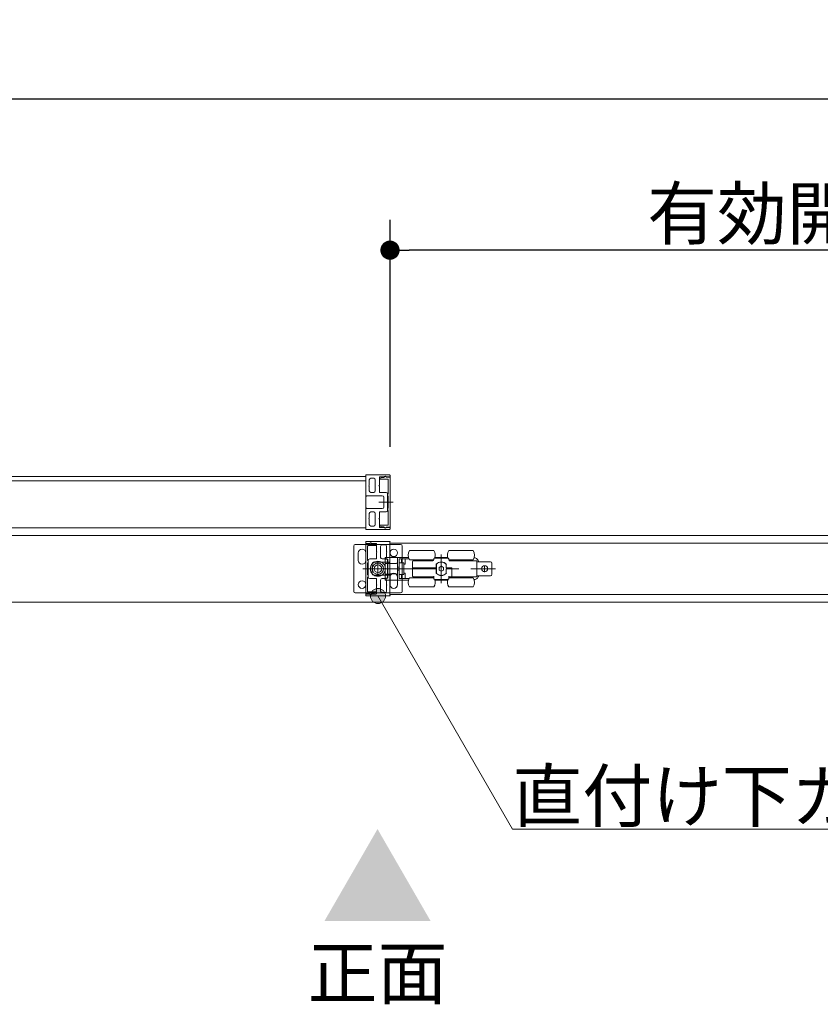
# Model space of a CAD drawing. Units: millimetres. Extents: x -4275 to 7850, y -3045 to 3045.
# Drawn here: x -764 to -235, y 940 to 1591 of the extents above; entities that cross this region are included whole.
import ezdxf

# ---------------------------------------------------------------- set-up
doc = ezdxf.new("R2010")
doc.units = ezdxf.units.MM
doc.header["$LTSCALE"] = 20
doc.header["$PDMODE"] = 1
doc.header["$PDSIZE"] = -2
doc.linetypes.add('ラインタイプ-3', pattern=[2.91, 1.76, -0.4, 0.35, -0.4])
for name, color, linetype, lineweight in [('2寸法-1', 7, 'Continuous', 15), ('2寸法-3', 7, 'Continuous', 15), ('3一般', 7, 'Continuous', 15)]:
    doc.layers.add(name, color=color, linetype=linetype, lineweight=lineweight)
doc.styles.add('MS PGothic', font='txt', dxfattribs={"bigfont": 'MS PGothic'})
doc.styles.get("Standard").update_dxf_attribs({"font": 'txt', "bigfont": 'BIGFONT.SHX'})
doc.dimstyles.new('SANWA-1', dxfattribs={"dimtxt": 33.826244, "dimasz": 12.712402, "dimexe": 20, "dimexo": 20, "dimgap": 2, "dimtad": 1, "dimdec": 8, "dimdsep": 46, "dimtxsty": 'MS PGothic', "dimblk": 'DOT', "dimblk1": 'DOT', "dimblk2": 'DOT', "dimcen": 0, "dimazin": 0, "dimtfac": 0.8, "dimtdec": 8, "dimtix": 1, "dimtmove": 0, "dimatfit": 0, "dimldrblk": 'DOT', "dimfxl": 1, "dimfrac": 2, "dimtolj": 1, "dimarcsym": 0})

# ---------------------------------------------------------------- blocks, each defined once
blk = doc.blocks.new('_Dot')
at = {"color": 0, "linetype": 'ByBlock', "lineweight": -2}
blk.add_line((-0.5, 0), (-1, 0), dxfattribs=at)
at = {"color": 0, "linetype": 'ByBlock', "const_width": 0.5}
blk.add_lwpolyline([(-0.25, 0, 1), (0.25, 0, 1)], format="xyb", close=True, dxfattribs=at)
blk = doc.blocks.new('*D29')
at = {"layer": '2寸法-1', "color": 0, "lineweight": -2}
for p, q in [((-2935, 1334.84), (-2935, 1558.34)), ((275, 1334.84), (275, 1558.34)), ((-2922.29, 1538.34), (262.29, 1538.34))]:
    blk.add_line(p, q, dxfattribs=at)
at = {"layer": 'Defpoints', "color": 0}
for p in [(275, 1538.34), (-2935, 1314.84), (275, 1314.84)]:
    blk.add_point(p, dxfattribs=at)
at = {"layer": '2寸法-1', "color": 0, "lineweight": -2, "xscale": 12.71240234375, "yscale": 12.71240234375, "zscale": 12.71240234375, "rotation": 180}
blk.add_blockref('_Dot', (-2935, 1538.34), dxfattribs=at)
at = {"layer": '2寸法-1', "color": 0, "lineweight": -2, "xscale": 12.71240234375, "yscale": 12.71240234375, "zscale": 12.71240234375}
blk.add_blockref('_Dot', (275, 1538.34), dxfattribs=at)
at = {"layer": '2寸法-1', "color": 0, "insert": (-1330, 1562.09), "char_height": 43.491, "attachment_point": 5, "style": 'MS PGothic'}
blk.add_mtext('\\A1;W', dxfattribs=at)
blk = doc.blocks.new('*D30')
at = {"layer": '2寸法-1', "color": 0, "lineweight": -2}
for p, q in [((-519, 1308.34), (-519, 1458.34)), ((263, 1340.84), (263, 1458.34)), ((250.29, 1438.34), (-506.29, 1438.34))]:
    blk.add_line(p, q, dxfattribs=at)
at = {"layer": 'Defpoints', "color": 0}
for p in [(-519, 1438.34), (263, 1320.84), (-519, 1288.34)]:
    blk.add_point(p, dxfattribs=at)
at = {"layer": '2寸法-1', "color": 0, "lineweight": -2, "xscale": 12.71240234375, "yscale": 12.71240234375, "zscale": 12.71240234375, "rotation": 180}
blk.add_blockref('_Dot', (-519, 1438.34), dxfattribs=at)
at = {"layer": '2寸法-1', "color": 0, "lineweight": -2, "xscale": 12.71240234375, "yscale": 12.71240234375, "zscale": 12.71240234375}
blk.add_blockref('_Dot', (263, 1438.34), dxfattribs=at)
at = {"layer": '2寸法-1', "color": 0, "insert": (-128, 1462.54), "char_height": 33.8262, "attachment_point": 5, "style": 'MS PGothic'}
blk.add_mtext('\\A1;有効開口幅\u3000DW1-21', dxfattribs=at)
blk = doc.blocks.new('グループ-8')
at = {"layer": '3一般', "color": 7, "linetype": 'Continuous'}
for p, q in [((-534.9, 1288.84), (-1306.1, 1288.84)), ((-535, 1289.62), (-535, 1289.64)), ((-534.9, 1276.04), (-534.9, 1289.44)), ((-534.9, 1254.84), (-534.9, 1288.84)), ((-534.8, 1289.84), (-519.3, 1289.84)), ((-526, 1288.24), (-526, 1282.99)), ((-525.7, 1288.54), (-522.83, 1288.54)), ((-523.35, 1288.14), (-522.25, 1288.78)), ((-521.5, 1288.34), (-519, 1288.34)), ((-521.45, 1288.54), (-519, 1288.54)), ((-519, 1288.54), (-519, 1289.54)), ((-519, 1288.34), (-519, 1255.34)), ((-1306, 1285.84), (-535, 1285.84)), ((-535, 1285.84), (-535, 1254.84)), ((-533, 1282.69), (-532.7, 1282.99)), ((-532.7, 1282.39), (-533, 1282.69)), ((-532.7, 1286.64), (-532.7, 1282.99)), ((-532.7, 1282.39), (-532.7, 1279.29)), ((-529.8, 1287.64), (-531.7, 1287.64)), ((-528.8, 1286.64), (-528.8, 1279.29)), ((-526.3, 1282.69), (-526, 1282.99)), ((-526, 1282.39), (-526.3, 1282.69)), ((-526, 1282.39), (-526, 1278.59)), ((-525.9, 1287.44), (-525.9, 1287.5)), ((-525.66, 1287.79), (-524, 1288.12)), ((-520.5, 1287.14), (-525.6, 1287.14)), ((-523.8, 1288.14), (-523.35, 1288.14)), ((-520.2, 1277.34), (-520.2, 1286.84)), ((-534.6, 1275.84), (-534.7, 1275.84)), ((-534.4, 1276.09), (-534.4, 1276.04)), ((-524.1, 1276.09), (-534.4, 1276.09)), ((-529.8, 1278.29), (-531.7, 1278.29)), ((-521.6, 1278.29), (-525.7, 1278.29)), ((-520.6, 1277.29), (-520.6, 1266.39)), ((-520.5, 1277.34), (-520.2, 1277.34)), ((-520.5, 1275.84), (-520.5, 1277.34)), ((-520.2, 1275.84), (-520.5, 1275.84)), ((-520.2, 1267.84), (-520.2, 1275.84)), ((-523.1, 1275.09), (-523.1, 1268.59)), ((-534.9, 1267.64), (-534.9, 1254.24)), ((-534.6, 1267.84), (-534.7, 1267.84)), ((-534.4, 1267.59), (-534.4, 1267.64)), ((-524.1, 1267.59), (-534.4, 1267.59)), ((-532.7, 1261.29), (-532.7, 1264.39)), ((-529.8, 1265.39), (-531.7, 1265.39)), ((-528.8, 1257.04), (-528.8, 1264.39)), ((-526, 1261.29), (-526, 1265.09)), ((-521.6, 1265.39), (-525.7, 1265.39)), ((-520.5, 1267.84), (-520.2, 1267.84)), ((-520.5, 1266.34), (-520.5, 1267.84)), ((-520.2, 1266.34), (-520.5, 1266.34)), ((-520.2, 1256.84), (-520.2, 1266.34)), ((-533, 1260.99), (-532.7, 1261.29)), ((-532.7, 1260.69), (-533, 1260.99)), ((-532.7, 1257.04), (-532.7, 1260.69)), ((-529.8, 1256.04), (-531.7, 1256.04)), ((-526.3, 1260.99), (-526, 1261.29)), ((-526, 1260.69), (-526.3, 1260.99)), ((-526, 1255.44), (-526, 1260.69)), ((-525.9, 1256.19), (-525.9, 1256.24)), ((-524, 1255.56), (-525.66, 1255.9)), ((-525.6, 1256.54), (-520.5, 1256.54)), ((267.5, 1249.84), (-1322, 1249.84)), ((-1306.1, 1254.84), (-534.9, 1254.84)), ((-535, 1254.84), (-1306, 1254.84)), ((-535, 1254.07), (-535, 1254.04)), ((-534.8, 1253.84), (-519.3, 1253.84)), ((-525.7, 1255.14), (-522.83, 1255.14)), ((-523.35, 1255.54), (-523.8, 1255.54)), ((-522.25, 1254.91), (-523.35, 1255.54)), ((-519, 1255.34), (-521.5, 1255.34)), ((-521.45, 1255.14), (-519, 1255.14)), ((-519, 1255.14), (-519, 1254.14)), ((-543, 1242.84), (-543, 1212.84)), ((-512, 1243.84), (-542, 1243.84)), ((-535, 1244.54), (-535, 1245.54)), ((-532.55, 1244.54), (-535, 1244.54)), ((-535, 1211.34), (-535, 1244.34)), ((-535, 1244.34), (-532.5, 1244.34)), ((-519.2, 1245.84), (-534.7, 1245.84)), ((-533.8, 1242.84), (-533.8, 1233.34)), ((-528.4, 1243.14), (-533.5, 1243.14)), ((-531.75, 1244.78), (-530.65, 1244.14)), ((-528.3, 1244.54), (-531.17, 1244.54)), ((-530.65, 1244.14), (-530.2, 1244.14)), ((-530, 1244.12), (-528.34, 1243.79)), ((-528.1, 1243.5), (-528.1, 1243.44)), ((-528, 1244.24), (-528, 1238.99)), ((-525.2, 1242.64), (-525.2, 1235.29)), ((-524.2, 1243.64), (-522.3, 1243.64)), ((-521.3, 1242.64), (-521.3, 1238.99)), ((-519.1, 1232.04), (-519.1, 1245.44)), ((-519.1, 1244.84), (-519.1, 1210.84)), ((252.1, 1244.84), (-519.1, 1244.84)), ((-519, 1245.62), (-519, 1245.64)), ((-511, 1212.84), (-511, 1242.84)), ((-540, 1238.34), (-540, 1235.84)), ((-535, 1238.34), (-535, 1235.84)), ((-528, 1238.99), (-527.7, 1238.69)), ((-527.7, 1238.69), (-528, 1238.39)), ((-528, 1238.39), (-528, 1234.59)), ((-521.3, 1238.99), (-521, 1238.69)), ((-521, 1238.69), (-521.3, 1238.39)), ((-521.3, 1238.39), (-521.3, 1235.29)), ((-506.1, 1239.84), (-490.1, 1239.84)), ((-480.1, 1239.84), (-464.1, 1239.84)), ((-540, 1235.84), (-540, 1233.34)), ((-535, 1235.84), (-535, 1233.34)), ((-533.8, 1233.34), (-533.5, 1233.34)), ((-533.5, 1231.84), (-533.8, 1231.84)), ((-533.8, 1231.84), (-533.8, 1223.84)), ((-533.5, 1233.34), (-533.5, 1231.84)), ((-533.4, 1222.39), (-533.4, 1233.29)), ((-532.4, 1234.29), (-528.3, 1234.29)), ((-530.9, 1224.59), (-530.9, 1231.09)), ((-529.9, 1232.09), (-519.6, 1232.09)), ((-524.2, 1234.29), (-522.3, 1234.29)), ((-520.6, 1234.09), (-522.2, 1234.09)), ((-522.2, 1234.09), (-522.2, 1233.59)), ((-522.2, 1233.59), (-522.2, 1231.84)), ((-522.2, 1231.84), (-522.2, 1231.34)), ((-522.2, 1231.34), (-520.6, 1231.34)), ((-522.2, 1224.34), (-522.2, 1231.34)), ((-522.1, 1235.34), (-522.1, 1234.14)), ((-519.1, 1235.34), (-522.1, 1235.34)), ((-520.4, 1234.14), (-522.1, 1234.14)), ((-520.6, 1233.59), (-520.6, 1234.09)), ((-520.6, 1234.09), (-520.4, 1234.09)), ((-520.6, 1233.59), (-520.6, 1231.84)), ((-520.6, 1231.34), (-520.6, 1231.84)), ((-520.6, 1224.34), (-520.6, 1231.34)), ((-520.4, 1231.34), (-520.4, 1234.14)), ((-520.4, 1231.34), (-519.1, 1231.34)), ((-520.4, 1224.34), (-520.4, 1231.34)), ((-519.6, 1232.09), (-519.6, 1232.04)), ((-519.4, 1231.84), (-519.3, 1231.84)), ((-519.1, 1235.34), (-519.1, 1231.34)), ((-519.1, 1235.34), (-515.1, 1235.34)), ((-519.1, 1231.34), (-519.1, 1231.31)), ((-519.1, 1231.31), (-515.1, 1231.31)), ((-514.1, 1235.34), (-515.1, 1235.34)), ((-514.1, 1232.09), (-514.1, 1235.34)), ((-514.1, 1235.34), (-506.87, 1235.34)), ((-514.1, 1223.6), (-514.1, 1232.09)), ((-511.4, 1234.34), (-512.9, 1234.34)), ((-512.9, 1231.74), (-512.9, 1234.34)), ((-510.54, 1231.74), (-512.9, 1231.74)), ((-512.9, 1231.74), (-512.9, 1231.61)), ((-512.9, 1231.61), (-512.9, 1231.49)), ((-512.9, 1231.49), (-512.9, 1224.2)), ((-511.4, 1231.74), (-511.4, 1234.34)), ((-508.9, 1234.34), (-511.4, 1234.34)), ((-510.54, 1231.74), (-510.2, 1231.74)), ((-509.9, 1224.24), (-509.9, 1231.44)), ((-508.9, 1230.84), (-509.9, 1230.84)), ((-508.9, 1230.84), (-508.9, 1234.34)), ((-506.43, 1234.34), (-508.9, 1234.34)), ((-506.1, 1233.84), (-490.1, 1233.84)), ((-504.1, 1232.64), (-504.1, 1228.34)), ((-490.6, 1233.14), (-503.6, 1233.14)), ((-501.9, 1233.14), (-501.9, 1233.84)), ((-494.3, 1233.84), (-494.3, 1233.14)), ((-494.1, 1233.84), (-494.1, 1233.14)), ((-490.1, 1234.34), (-490.1, 1233.64)), ((-480.6, 1234.84), (-489.6, 1234.84)), ((-480.87, 1235.34), (-489.33, 1235.34)), ((-488.4, 1228.34), (-488.4, 1230.9)), ((-488.27, 1230.89), (-488.27, 1224.8)), ((-486.85, 1234.84), (-486.85, 1234.86)), ((-486.57, 1234.84), (-486.57, 1234.86)), ((-486.49, 1234.86), (-486.49, 1234.84)), ((-485.83, 1234.84), (-485.83, 1234.86)), ((-485.41, 1234.86), (-485.41, 1234.84)), ((-484.62, 1234.84), (-484.62, 1234.86)), ((-484.29, 1234.84), (-484.29, 1234.86)), ((-484.2, 1234.86), (-484.2, 1234.84)), ((-483.83, 1234.86), (-483.83, 1234.84)), ((-481.8, 1230.9), (-481.8, 1228.34)), ((-480.1, 1233.64), (-480.1, 1234.34)), ((-480.1, 1233.84), (-464.1, 1233.84)), ((-461.6, 1233.14), (-479.6, 1233.14)), ((-475.9, 1233.14), (-475.9, 1233.84)), ((-468.3, 1233.84), (-468.3, 1233.14)), ((-463.13, 1235.1), (-463.39, 1235.17)), ((-461.6, 1222.54), (-461.6, 1233.14)), ((-461.6, 1232.49), (-460.6, 1232.49)), ((-460.6, 1232.49), (-452.6, 1232.49)), ((-451.6, 1224.19), (-451.6, 1231.49)), ((-533.8, 1223.84), (-533.5, 1223.84)), ((-533.5, 1223.84), (-533.5, 1222.34)), ((-529.9, 1223.59), (-519.6, 1223.59)), ((-520.6, 1224.34), (-522.2, 1224.34)), ((-522.2, 1224.34), (-522.2, 1223.84)), ((-522.2, 1223.84), (-522.2, 1222.09)), ((-520.6, 1223.84), (-520.6, 1224.34)), ((-520.6, 1223.84), (-520.6, 1222.09)), ((-520.4, 1221.54), (-520.4, 1224.34)), ((-520.4, 1224.34), (-519.1, 1224.34)), ((-519.6, 1223.59), (-519.6, 1223.64)), ((-519.4, 1223.84), (-519.3, 1223.84)), ((-515.1, 1224.38), (-519.1, 1224.38)), ((-519.1, 1224.38), (-519.1, 1224.34)), ((-519.1, 1224.34), (-519.1, 1220.34)), ((-519.1, 1223.64), (-519.1, 1210.24)), ((-514.1, 1228.84), (-512.9, 1228.84)), ((-514.1, 1226.84), (-512.9, 1226.84)), ((-514.1, 1220.34), (-514.1, 1223.6)), ((-512.9, 1224.2), (-512.9, 1224.08)), ((-512.9, 1224.08), (-512.9, 1223.94)), ((-512.9, 1223.94), (-510.54, 1223.94)), ((-512.9, 1221.34), (-512.9, 1223.94)), ((-511.4, 1221.34), (-511.4, 1223.94)), ((-510.2, 1223.94), (-510.54, 1223.94)), ((-509.9, 1224.84), (-508.9, 1224.84)), ((-508.9, 1221.34), (-508.9, 1224.84)), ((-504.1, 1228.34), (-503.6, 1228.34)), ((-504.1, 1228.34), (-504.1, 1227.84)), ((-504.1, 1227.84), (-504.1, 1223.04)), ((-503.6, 1227.84), (-504.1, 1227.84)), ((-503.6, 1228.34), (-488.4, 1228.34)), ((-503.6, 1227.84), (-488.4, 1227.84)), ((-488.9, 1227.84), (-488.9, 1228.34)), ((-488.4, 1224.78), (-488.4, 1227.84)), ((-488.4, 1227.84), (-488.27, 1227.84)), ((-486.45, 1228.74), (-486.55, 1228.68)), ((-486.55, 1228.68), (-486.55, 1228.57)), ((-486.55, 1227.12), (-486.55, 1228.57)), ((-486.55, 1227.12), (-486.55, 1227.01)), ((-486.55, 1227.01), (-486.45, 1226.95)), ((-486.45, 1228.74), (-485.2, 1229.46)), ((-485.2, 1226.23), (-486.45, 1226.95)), ((-485.1, 1229.52), (-485.2, 1229.46)), ((-485.2, 1226.23), (-485.1, 1226.17)), ((-485, 1229.46), (-485.1, 1229.52)), ((-485.1, 1226.17), (-485, 1226.23)), ((-485, 1229.46), (-483.75, 1228.74)), ((-483.75, 1226.95), (-485, 1226.23)), ((-483.65, 1228.68), (-483.75, 1228.74)), ((-483.75, 1226.95), (-483.65, 1227.01)), ((-483.65, 1228.57), (-483.65, 1228.68)), ((-483.65, 1228.57), (-483.65, 1227.12)), ((-483.65, 1227.01), (-483.65, 1227.12)), ((-481.8, 1228.34), (-478.1, 1228.34)), ((-481.8, 1227.84), (-481.8, 1224.78)), ((-481.8, 1227.84), (-478.6, 1227.84)), ((-481.77, 1227.84), (-481.77, 1228.34)), ((-481.3, 1227.84), (-481.3, 1228.34)), ((-478.1, 1227.84), (-478.6, 1227.84)), ((-478.1, 1228.34), (-478.1, 1223.04)), ((-461.6, 1223.19), (-460.6, 1223.19)), ((-460.6, 1223.19), (-452.6, 1223.19)), ((-533.5, 1222.34), (-533.8, 1222.34)), ((-533.8, 1222.34), (-533.8, 1212.84)), ((-532.4, 1221.39), (-528.3, 1221.39)), ((-528, 1217.29), (-528, 1221.09)), ((-528, 1217.29), (-527.7, 1216.99)), ((-527.7, 1216.99), (-528, 1216.69)), ((-528, 1211.44), (-528, 1216.69)), ((-525.2, 1213.04), (-525.2, 1220.39)), ((-524.2, 1221.39), (-522.3, 1221.39)), ((-522.2, 1222.09), (-522.2, 1221.59)), ((-522.2, 1221.59), (-520.6, 1221.59)), ((-522.1, 1221.54), (-522.1, 1220.34)), ((-522.1, 1221.54), (-520.4, 1221.54)), ((-519.1, 1220.34), (-522.1, 1220.34)), ((-521.3, 1217.29), (-521.3, 1220.39)), ((-521.3, 1217.29), (-521, 1216.99)), ((-521, 1216.99), (-521.3, 1216.69)), ((-521.3, 1213.04), (-521.3, 1216.69)), ((-520.6, 1221.59), (-520.6, 1222.09)), ((-520.6, 1221.59), (-520.4, 1221.59)), ((-519.1, 1220.34), (-515.1, 1220.34)), ((-519, 1222.34), (-519, 1219.84)), ((-519, 1219.84), (-519, 1217.34)), ((-515.1, 1220.34), (-514.1, 1220.34)), ((-514.1, 1220.34), (-506.87, 1220.34)), ((-514, 1222.34), (-514, 1219.84)), ((-514, 1219.84), (-514, 1217.34)), ((-511.4, 1221.34), (-512.9, 1221.34)), ((-508.9, 1221.34), (-511.4, 1221.34)), ((-506.43, 1221.34), (-508.9, 1221.34)), ((-490.1, 1221.84), (-506.1, 1221.84)), ((-503.6, 1222.54), (-490.1, 1222.54)), ((-501.9, 1221.84), (-501.9, 1222.54)), ((-494.3, 1222.54), (-494.3, 1221.84)), ((-494.1, 1222.54), (-494.1, 1221.84)), ((-490.1, 1223.04), (-490.1, 1221.34)), ((-490.1, 1221.34), (-490.1, 1221)), ((-489.52, 1220.84), (-489.44, 1220.84)), ((-489.44, 1220.84), (-480.76, 1220.84)), ((-489.33, 1220.34), (-480.87, 1220.34)), ((-480.76, 1220.84), (-480.68, 1220.84)), ((-480.1, 1223.04), (-480.1, 1221.34)), ((-480.1, 1222.54), (-478.1, 1222.54)), ((-464.1, 1221.84), (-480.1, 1221.84)), ((-480.1, 1221), (-480.1, 1221.34)), ((-478.1, 1223.04), (-478.1, 1222.54)), ((-478.1, 1222.54), (-461.6, 1222.54)), ((-475.9, 1221.84), (-475.9, 1222.54)), ((-468.3, 1222.54), (-468.3, 1221.84)), ((-463.39, 1220.52), (-463.13, 1220.59)), ((-542, 1211.84), (-512, 1211.84)), ((-532.5, 1211.34), (-535, 1211.34)), ((-535, 1211.14), (-535, 1210.14)), ((-532.55, 1211.14), (-535, 1211.14)), ((-533.5, 1212.54), (-528.4, 1212.54)), ((-530.65, 1211.54), (-531.75, 1210.91)), ((-528.3, 1211.14), (-531.17, 1211.14)), ((-530.2, 1211.54), (-530.65, 1211.54)), ((-528.34, 1211.9), (-530, 1211.56)), ((-528.1, 1212.24), (-528.1, 1212.19)), ((-524.2, 1212.04), (-522.3, 1212.04)), ((-519.1, 1210.84), (252.1, 1210.84)), ((-490.1, 1215.84), (-506.1, 1215.84)), ((-464.1, 1215.84), (-480.1, 1215.84)), ((267.5, 1205.84), (-1322, 1205.84)), ((-519.2, 1209.84), (-534.7, 1209.84)), ((-519, 1210.07), (-519, 1210.04))]:
    blk.add_line(p, q, dxfattribs=at)
at = {"layer": '3一般', "color": 7, "linetype": 'ラインタイプ-3'}
for p, q in [((-526.3, 1271.84), (-518.53, 1271.84)), ((-522.98, 1271.84), (-516.98, 1271.84)), ((-485.1, 1218.29), (-485.1, 1237.29)), ((-527, 1231.97), (-527, 1223.72)), ((-456.5, 1225.64), (-456.5, 1230.04)), ((-531.02, 1227.84), (-537.02, 1227.84)), ((-527.7, 1227.84), (-535.47, 1227.84)), ((-522.88, 1227.84), (-531.13, 1227.84)), ((-523.7, 1227.84), (-458.7, 1227.84)), ((-458.7, 1227.84), (-454.3, 1227.84)), ((-449.3, 1227.84), (-454.3, 1227.84))]:
    blk.add_line(p, q, dxfattribs=at)
at = {"layer": '3一般', "color": 7, "linetype": 'Continuous'}
for centre, radius in [((-516.5, 1238.34), 2.5), ((-527, 1227.84), 5), ((-527, 1227.84), 3.75), ((-527, 1227.84), 2.5), ((-456.5, 1227.84), 2), ((-537.5, 1217.34), 2.5)]:
    blk.add_circle(centre, radius, dxfattribs=at)
for centre, radius, start, end in [((-534.8, 1289.64), 0.2, 90, 180), ((-534.8, 1289.62), 0.2, 180, 240), ((-525.7, 1288.24), 0.3, 90, 180), ((-522.2, 1288.24), 0.7, 33.74899, 154.62307), ((-522, 1288.34), 0.5, 0, 120), ((-521.45, 1288.74), 0.2, 213.74899, 270), ((-519.3, 1289.54), 0.3, 0, 90), ((-531.7, 1286.64), 1, 90, 180), ((-529.8, 1286.64), 1, 0, 90), ((-525.6, 1287.5), 0.3, 101.30993, 180), ((-525.6, 1287.44), 0.3, 180, 270), ((-523.8, 1287.14), 1, 90, 101.30993), ((-520.5, 1286.84), 0.3, 0, 90), ((-534.7, 1276.04), 0.2, 180, 270), ((-534.6, 1276.04), 0.2, 270, 0), ((-531.7, 1279.29), 1, 180, 270), ((-529.8, 1279.29), 1, 270, 0), ((-525.7, 1278.59), 0.3, 180, 270), ((-524.1, 1275.09), 1, 0, 90), ((-521.6, 1277.29), 1, 0, 90), ((-534.7, 1267.64), 0.2, 90, 180), ((-534.6, 1267.64), 0.2, 0, 90), ((-531.7, 1264.39), 1, 90, 180), ((-529.8, 1264.39), 1, 0, 90), ((-525.7, 1265.09), 0.3, 90, 180), ((-524.1, 1268.59), 1, 270, 0), ((-521.6, 1266.39), 1, 270, 0), ((-531.7, 1257.04), 1, 180, 270), ((-529.8, 1257.04), 1, 270, 0), ((-525.6, 1256.24), 0.3, 90, 180), ((-525.6, 1256.19), 0.3, 180, 258.69007), ((-520.5, 1256.84), 0.3, 270, 0), ((-534.8, 1254.07), 0.2, 120, 180), ((-534.8, 1254.04), 0.2, 180, 270), ((-525.7, 1255.44), 0.3, 180, 270), ((-523.8, 1256.54), 1, 258.69007, 270), ((-522.2, 1255.44), 0.7, 205.37693, 326.25101), ((-522, 1255.34), 0.5, 240, 0), ((-521.45, 1254.94), 0.2, 90, 146.25101), ((-519.3, 1254.14), 0.3, 270, 0), ((-542, 1242.84), 1, 90, 180), ((-534.7, 1245.54), 0.3, 90, 180), ((-533.5, 1242.84), 0.3, 90, 180), ((-532.55, 1244.74), 0.2, 270, 326.25101), ((-532, 1244.34), 0.5, 60, 180), ((-531.8, 1244.24), 0.7, 25.37693, 146.25101), ((-530.2, 1243.14), 1, 78.69007, 90), ((-528.4, 1243.44), 0.3, 270, 0), ((-528.4, 1243.5), 0.3, 0, 78.69007), ((-528.3, 1244.24), 0.3, 0, 90), ((-524.2, 1242.64), 1, 90, 180), ((-522.3, 1242.64), 1, 0, 90), ((-519.2, 1245.64), 0.2, 0, 90), ((-519.2, 1245.62), 0.2, 300, 0), ((-512, 1242.84), 1, 0, 90), ((-537.5, 1238.34), 2.5, 0, 180), ((-502.1, 1236.84), 5, 143.1301, 216.8699), ((-494.1, 1236.84), 5, 336.42182, 36.8699), ((-476.1, 1236.84), 5, 143.1301, 203.57818), ((-468.1, 1236.84), 5, 323.1301, 36.8699), ((-537.5, 1233.34), 2.5, 180, 0), ((-532.4, 1233.29), 1, 90, 180), ((-529.9, 1231.09), 1, 90, 180), ((-528.3, 1234.59), 0.3, 270, 0), ((-524.2, 1235.29), 1, 180, 270), ((-522.3, 1235.29), 1, 270, 0), ((-519.4, 1232.04), 0.2, 180, 270), ((-519.3, 1232.04), 0.2, 270, 0), ((-510.2, 1231.44), 0.3, 0, 90), ((-503.6, 1232.64), 0.5, 90, 180), ((-490.6, 1233.64), 0.5, 270, 0), ((-489.6, 1234.34), 0.5, 90, 180), ((-485.1, 1227.84), 4.5, 42.83343, 137.16657), ((-485.1, 1227.84), 4.4, 40.86657, 136.1402), ((-480.6, 1234.34), 0.5, 0, 90), ((-479.6, 1233.64), 0.5, 180, 270), ((-464.1, 1231.22), 4, 69.44395, 75.96376), ((-464.1, 1231.22), 4, 18.55872, 69.44395), ((-452.6, 1231.49), 1, 0, 90), ((-529.9, 1224.59), 1, 180, 270), ((-519.4, 1223.64), 0.2, 90, 180), ((-519.3, 1223.64), 0.2, 0, 90), ((-516.5, 1222.34), 2.5, 0, 180), ((-510.2, 1224.24), 0.3, 270, 0), ((-485.1, 1227.84), 4.5, 222.83343, 317.16657), ((-485.1, 1227.84), 4.4, 223.8598, 319.13343), ((-486.35, 1228.57), 0.2, 120, 180), ((-486.35, 1227.12), 0.2, 180, 240), ((-485.1, 1229.29), 0.2, 60, 120), ((-485.1, 1226.4), 0.2, 240, 300), ((-483.85, 1228.57), 0.2, 0, 60), ((-483.85, 1227.12), 0.2, 300, 0), ((-464.1, 1224.47), 4, 290.55605, 341.44128), ((-452.6, 1224.19), 1, 270, 0), ((-532.4, 1222.39), 1, 180, 270), ((-528.3, 1221.09), 0.3, 0, 90), ((-524.2, 1220.39), 1, 90, 180), ((-522.3, 1220.39), 1, 0, 90), ((-516.5, 1217.34), 2.5, 180, 0), ((-502.1, 1218.84), 5, 143.1301, 216.8699), ((-503.6, 1223.04), 0.5, 180, 270), ((-494.1, 1218.84), 5, 323.1301, 24.27374), ((-476.1, 1218.84), 5, 155.72568, 216.8699), ((-468.1, 1218.84), 5, 323.1301, 36.8699), ((-464.1, 1224.47), 4, 284.03624, 290.55605), ((-542, 1212.84), 1, 180, 270), ((-534.7, 1210.14), 0.3, 180, 270), ((-533.5, 1212.84), 0.3, 180, 270), ((-532.55, 1210.94), 0.2, 33.74899, 90), ((-532, 1211.34), 0.5, 180, 300), ((-531.8, 1211.44), 0.7, 213.74899, 334.62307), ((-530.2, 1212.54), 1, 270, 281.30993), ((-528.4, 1212.24), 0.3, 0, 90), ((-528.4, 1212.19), 0.3, 281.30993, 0), ((-528.3, 1211.44), 0.3, 270, 0), ((-524.2, 1213.04), 1, 180, 270), ((-522.3, 1213.04), 1, 270, 0), ((-519.2, 1210.07), 0.2, 0, 60), ((-512, 1212.84), 1, 270, 0), ((-519.2, 1210.04), 0.2, 270, 0)]:
    blk.add_arc(centre, radius, start, end, dxfattribs=at)
for points in [[(-515.1, 1231.31), (-514.75, 1231.33), (-514.1, 1231.74), (-514.1, 1232.09)], [(-515.1, 1224.38), (-514.75, 1224.35), (-514.1, 1223.95), (-514.1, 1223.6)], [(-490.1, 1222.04), (-490.12, 1222.24), (-490.4, 1222.52), (-490.6, 1222.54)], [(-489.44, 1220.84), (-489.61, 1220.85), (-489.95, 1220.93), (-490.1, 1221)], [(-480.76, 1220.84), (-480.59, 1220.85), (-480.25, 1220.93), (-480.1, 1221)], [(-480.1, 1222.04), (-480.08, 1222.24), (-479.8, 1222.52), (-479.6, 1222.54)]]:
    blk.add_open_spline(points, degree=2, dxfattribs=at)

msp = doc.modelspace()

# ---------------------------------------------------------------- hatches: boundary and pattern name
at = {"layer": '2寸法-3', "linetype": 'Continuous', "lineweight": 0}
h = msp.add_hatch(color=7, dxfattribs=at)
edge = h.paths.add_edge_path()
edge.add_arc((-526.95, 1209.84413589), 5.00677598, 0, 360)

# ---------------------------------------------------------------- linework, layer by layer
at = {"layer": '2寸法-3', "color": 7, "linetype": 'Continuous', "lineweight": 15, "flags": 128}
msp.add_lwpolyline([(-526.95, 1209.84413589), (-438.03805854, 1055.84413589), (-122.02633979, 1055.84413589)], dxfattribs=at)
at = {"layer": '2寸法-3', "color": 7, "linetype": 'Continuous', "lineweight": 15}
msp.add_circle((-526.95, 1209.84413589), 5.00677598, dxfattribs=at)
msp.add_solid([(-492.17679116, 995.09555619), (-562.32320884, 995.09555619), (-527.25, 1055.84413589)], dxfattribs=at)

# ---------------------------------------------------------------- block references
at = {"layer": '3一般', "color": 7}
msp.add_blockref('グループ-8', (0, 0), dxfattribs=at)

# ---------------------------------------------------------------- texts
at = {"layer": '2寸法-3', "color": 7, "char_height": 33.826244213}
for s, insert, attachment_point, line_spacing_factor in [('{\\fMS PGothic|b0|i0|c128|p0;直付け下ガイド}', (-438.03805854, 1060.84413589), 7, 0.641378), ('{\\fMS PGothic|b0|i0|c128|p0;正面}', (-527.25, 960.64805619), 5, 1.068964)]:
    msp.add_mtext(s, dxfattribs=dict(at, insert=insert, attachment_point=attachment_point, line_spacing_factor=line_spacing_factor))

# ---------------------------------------------------------------- dimensions: what is measured, and where the dimension line sits
at = {"layer": '2寸法-1', "color": 7}
for base, p1, p2, text, override, picture, middle in [((275, 1538.34413589), (-2935, 1314.84413589), (275, 1314.84413589), 'W', {"dimtxt": 43.490885, "dimgap": 2, "dimdec": 2, "dimpost": '<>', "dimtxsty": 'MS PGothic', "dimtmove": 2}, '*D29', (-1330, 1562.0895786)), ((-519, 1438.34413589), (263, 1320.84413589), (-519, 1288.34413589), '有効開口幅\u3000DW1-21', {"dimgap": 2, "dimdec": 2, "dimpost": '<>', "dimtxsty": 'MS PGothic', "dimtmove": 2}, '*D30', (-128, 1462.54260866))]:
    dim = msp.add_linear_dim(base=base, p1=p1, p2=p2, text=text, dimstyle='SANWA-1', override=override, dxfattribs=at)
    dim.commit()
    dim.dimension.update_dxf_attribs({"geometry": picture, "text_midpoint": middle})

doc.saveas('drawing.dxf')
